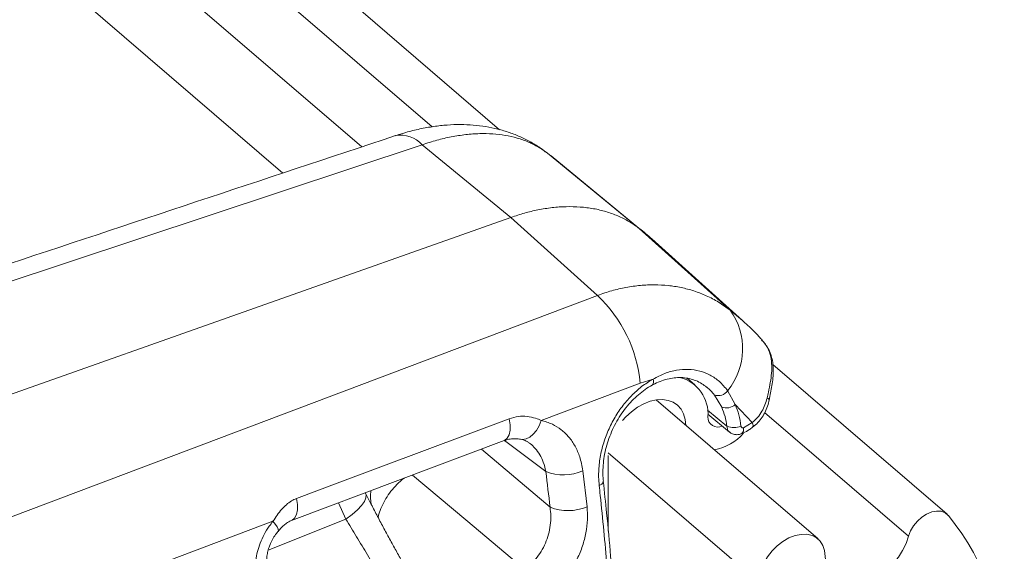
# Model space of a CAD drawing. Units: inches. Extents: x 4 to 132, y 2 to 86.
# Drawn here: x 117 to 120, y 56 to 57 of the extents above; entities that cross this region are included whole.
import ezdxf

# ---------------------------------------------------------------- set-up
doc = ezdxf.new("R2010")
doc.units = ezdxf.units.IN
doc.header["$MEASUREMENT"] = 0

msp = doc.modelspace()

# ---------------------------------------------------------------- linework, layer by layer
at = {"color": 7, "linetype": 'Continuous', "lineweight": 15}
for p, q in [((118.4594, 56.6887), (117.2768, 57.7044)), ((118.1363, 56.6485), (116.9744, 57.6463)), ((117.1865, 57.6526), (118.3009, 56.6955)), ((116.8355, 57.545), (117.951, 56.5871)), ((118.278, 56.6536), (116.7507, 56.1468)), ((118.486, 56.4833), (118.278, 56.6536)), ((118.5688, 56.6359), (118.5716, 56.6337)), ((118.5716, 56.6337), (118.7867, 56.4575)), ((118.7994, 56.4474), (118.5799, 56.6271)), ((117.0032, 55.9588), (118.486, 56.4833)), ((118.689, 56.3006), (118.486, 56.4833)), ((118.7867, 56.4575), (118.9998, 56.266)), ((119.0285, 56.2417), (118.816, 56.4332)), ((117.218, 55.7455), (118.689, 56.3006)), ((118.9998, 56.266), (119.0285, 56.2414)), ((119.5083, 55.788), (119.0998, 56.1388)), ((118.7892, 56.0951), (118.5566, 56.0076)), ((118.8192, 56.1043), (118.7892, 56.0951)), ((118.9169, 56.0909), (118.8989, 56.1063)), ((118.994, 56.0776), (119.0119, 56.0447)), ((119.206, 55.7299), (118.8267, 56.0556)), ((118.98, 56.0389), (118.9629, 56.0671)), ((118.9924, 55.9938), (118.9466, 56.0317)), ((119.0516, 56.0025), (119.0119, 56.0447)), ((119.0807, 56.0258), (119.418, 55.7361)), ((118.9475, 56.022), (118.9984, 55.9803)), ((119.0309, 55.9906), (119.0516, 56.0025)), ((117.9711, 55.773), (118.4698, 55.9602)), ((118.5677, 55.8876), (118.4707, 55.9604)), ((118.4168, 55.9403), (118.5775, 55.8044)), ((118.7142, 55.9316), (119.0671, 55.6286)), ((118.7142, 55.7478), (118.7142, 55.9253)), ((118.6543, 55.8897), (118.6643, 55.8054)), ((118.1453, 55.8359), (118.1443, 55.838)), ((118.099, 55.7764), (118.0818, 55.8145)), ((117.928, 55.7712), (117.3685, 55.5608)), ((117.9169, 55.704), (118.099, 55.7764))]:
    msp.add_line(p, q, dxfattribs=at)
at = {"color": 7, "linetype": 'Continuous', "lineweight": 15, "flags": 128}
for points in [[(118.817, 56.0902), (118.8181, 56.0911), (118.8194, 56.0932), (118.8201, 56.0963), (118.82, 56.1), (118.8192, 56.1043)], [(118.7478, 56.0077), (118.7553, 56.016), (118.7685, 56.0281), (118.7827, 56.0384), (118.7975, 56.0466), (118.8125, 56.0524), (118.8272, 56.0557), (118.8414, 56.0564), (118.8546, 56.0545), (118.8664, 56.0501), (118.8766, 56.0431), (118.8848, 56.034), (118.8908, 56.0228), (118.8945, 56.0099), (118.8957, 55.9957)], [(119.0913, 56.0557), (119.0913, 56.0564), (119.0904, 56.0575), (119.0888, 56.0587), (119.0864, 56.06)], [(117.9833, 55.8248), (118.085, 55.8629), (118.4821, 56.0116)], [(118.4698, 55.9602), (118.4715, 55.961), (118.4774, 55.9661), (118.4816, 55.9742), (118.4839, 55.9849), (118.484, 55.9976), (118.4821, 56.0116)], [(118.5086, 55.9636), (118.5129, 55.9631), (118.5216, 55.9644), (118.5302, 55.9685), (118.5384, 55.9752), (118.5457, 55.9843), (118.5519, 55.9953), (118.5566, 56.0076)], [(119.0521, 55.9912), (119.0525, 55.9916), (119.0533, 55.9933), (119.0534, 55.9958), (119.0528, 55.9989), (119.0516, 56.0025)], [(118.2549, 55.8795), (118.3804, 55.7743), (118.5187, 55.6585)], [(118.7025, 55.865), (118.7025, 55.8644), (118.7021, 55.8624), (118.7009, 55.8604), (118.6988, 55.8584), (118.6961, 55.8566), (118.6928, 55.855)], [(117.9711, 55.7729), (117.9729, 55.7738), (117.9788, 55.7789), (117.983, 55.7872), (117.9852, 55.798), (117.9853, 55.8108), (117.9833, 55.8248)], [(118.099, 55.7764), (118.1136, 55.7874), (118.1258, 55.7981), (118.1355, 55.8083), (118.1423, 55.8177), (118.146, 55.826), (118.1465, 55.8329), (118.1456, 55.8357)], [(119.418, 55.7361), (119.4227, 55.7486), (119.4297, 55.7606), (119.4387, 55.7716), (119.4491, 55.781), (119.4605, 55.7883), (119.4723, 55.7932), (119.4839, 55.7953), (119.4946, 55.7946), (119.5039, 55.7911), (119.5113, 55.785)], [(117.94, 55.7478), (117.9406, 55.7493), (117.9401, 55.7529), (117.9378, 55.7579), (117.9337, 55.7641), (117.928, 55.7712)], [(119.0671, 55.6286), (119.0684, 55.6432), (119.0723, 55.6583), (119.0787, 55.6734), (119.0874, 55.688), (119.098, 55.7017), (119.1102, 55.7138), (119.1236, 55.7241), (119.1377, 55.7322), (119.1521, 55.7378), (119.1662, 55.7407), (119.1796, 55.7408), (119.1918, 55.7381), (119.2024, 55.7327), (119.211, 55.7247), (119.2174, 55.7146), (119.2214, 55.7025), (119.2227, 55.689)], [(119.2227, 55.689), (119.2239, 55.674), (119.2276, 55.6603), (119.2337, 55.6484), (119.242, 55.6384), (119.2523, 55.6307), (119.2643, 55.6253), (119.2778, 55.6225), (119.2925, 55.6224), (119.3078, 55.6249), (119.3235, 55.6299), (119.3392, 55.6374), (119.3545, 55.6471), (119.369, 55.6588), (119.3823, 55.6723), (119.3942, 55.6872), (119.4042, 55.703), (119.4122, 55.7195), (119.418, 55.7361)]]:
    msp.add_lwpolyline(points, dxfattribs=at)
at = {"color": 7, "linetype": 'Continuous', "lineweight": 15}
for centre, radius, start, end in [((118.2274, 56.6076), 0.0684, 42.2684, 100.0656), ((118.5079, 56.0913), 0.4603, 47.9889, 52.7177), ((118.4619, 56.0628), 0.3288, 5.6447, 46.3309), ((118.8743, 56.1755), 0.1547, 320.7132, 35.788), ((118.8594, 56.0229), 0.0885, 355.4093, 75.1958), ((118.9719, 56.092), 0.0264, 250.1322, 327.0406), ((118.9912, 56.0681), 0.0312, 249.0161, 311.5436), ((118.9707, 56.015), 0.0231, 177.9135, 296.9234), ((118.9382, 56.0613), 0.1253, 281.425, 318.01), ((119.0084, 56.0329), 0.0422, 247.8184, 293.4631), ((119.0182, 55.9868), 0.0133, 308.253, 16.5984), ((114.9132, 54.1464), 2.7432, 24.6286, 39.919), ((118.6085, 55.9948), 0.1147, 249.1634, 293.5604), ((118.6197, 55.908), 0.1118, 247.8352, 293.4972), ((119.0577, 55.4158), 0.5849, 358.0247, 39.1411)]:
    msp.add_arc(centre, radius, start, end, dxfattribs=at)
msp.add_ellipse((115.7044, 57.4087), major_axis=(-1.9181, 4.5834), ratio=0.478948, start_param=4.164255, end_param=4.183149, dxfattribs=at)
for points, knots in [([(118.5665, 56.6371), (118.5614, 56.641), (118.5489, 56.6503), (118.5273, 56.6628), (118.5022, 56.6749), (118.4758, 56.6846), (118.4483, 56.6922), (118.4197, 56.6975), (118.3902, 56.7005), (118.3598, 56.7012), (118.3286, 56.6994), (118.2967, 56.6954), (118.2639, 56.6888), (118.2367, 56.6818), (118.2205, 56.6763), (118.2153, 56.6745)], [0, 0, 0, 0, 0.052891, 0.1291804, 0.2059465, 0.2834783, 0.3620918, 0.4420566, 0.5236077, 0.6065499, 0.6908193, 0.7778238, 0.8669795, 0.9575064, 1, 1, 1, 1]), ([(118.2155, 56.6748), (117.9044, 56.5717), (117.4037, 56.4057), (116.9032, 56.2395), (116.7136, 56.1765)], [0, 0, 0, 0, 0.621168, 1, 1, 1, 1]), ([(118.5716, 56.6337), (118.5646, 56.6387), (118.5507, 56.6486), (118.5269, 56.6603), (118.5009, 56.6695), (118.473, 56.6758), (118.4435, 56.6793), (118.4126, 56.6799), (118.38, 56.6776), (118.3464, 56.6724), (118.3123, 56.6647), (118.2895, 56.6573), (118.278, 56.6536)], [0, 0, 0, 0, 0.098768, 0.197538, 0.299125, 0.400718, 0.499842, 0.598972, 0.701003, 0.803036, 0.901177, 1, 1, 1, 1]), ([(118.486, 56.4833), (118.4966, 56.4868), (118.5177, 56.4938), (118.55, 56.5014), (118.5828, 56.5066), (118.616, 56.5089), (118.6484, 56.5081), (118.6796, 56.5042), (118.709, 56.4972), (118.7367, 56.4871), (118.763, 56.4742), (118.7788, 56.4631), (118.7867, 56.4575)], [0, 0, 0, 0, 0.092219, 0.18498, 0.285397, 0.385816, 0.489153, 0.592493, 0.69291, 0.793329, 0.896666, 1, 1, 1, 1]), ([(118.689, 56.3006), (118.7001, 56.3044), (118.7223, 56.312), (118.7559, 56.3196), (118.7895, 56.3243), (118.8225, 56.3258), (118.8544, 56.3241), (118.8853, 56.3193), (118.9153, 56.3114), (118.9448, 56.3), (118.9733, 56.2853), (118.9909, 56.2724), (118.9998, 56.266)], [0, 0, 0, 0, 0.097037, 0.194076, 0.293846, 0.393617, 0.490452, 0.587293, 0.686813, 0.786339, 0.89275, 1, 1, 1, 1]), ([(119.0749, 56.1954), (119.0723, 56.1983), (119.0605, 56.2118), (119.045, 56.2272), (119.0315, 56.2389), (119.0286, 56.2414)], [0, 0, 0, 0, 0.175729, 0.823643, 1, 1, 1, 1]), ([(119.0835, 56.1844), (119.0822, 56.1864), (119.0795, 56.1908), (119.0758, 56.1945), (119.0737, 56.1965)], [0, 0, 0, 0, 0.459303, 1, 1, 1, 1]), ([(119.0864, 56.06), (119.0875, 56.0646), (119.0904, 56.0772), (119.0943, 56.0969), (119.0973, 56.1196), (119.0978, 56.1415), (119.0942, 56.1634), (119.087, 56.1815), (119.0779, 56.1913), (119.0744, 56.195)], [0, 0, 0, 0, 0.079723, 0.218651, 0.357675, 0.52149, 0.685358, 0.879272, 1, 1, 1, 1]), ([(119.0913, 56.0556), (119.0916, 56.0569), (119.093, 56.064), (119.0956, 56.0768), (119.0986, 56.0942), (119.1007, 56.112), (119.1011, 56.1301), (119.0994, 56.147), (119.0951, 56.1629), (119.0903, 56.1746), (119.0859, 56.1809), (119.0845, 56.1828)], [0, 0, 0, 0, 0.024502, 0.139964, 0.262055, 0.394054, 0.537525, 0.684934, 0.810001, 0.943312, 1, 1, 1, 1]), ([(118.8192, 56.1043), (118.8283, 56.109), (118.8465, 56.1186), (118.8745, 56.1262), (118.9021, 56.1281), (118.9287, 56.1242), (118.9532, 56.1144), (118.9757, 56.0993), (118.9878, 56.085), (118.994, 56.0776)], [0, 0, 0, 0, 0.14197, 0.283925, 0.425906, 0.567892, 0.708899, 0.849916, 1, 1, 1, 1]), ([(118.6928, 55.855), (118.6922, 55.8616), (118.6908, 55.8789), (118.6926, 55.9084), (118.699, 55.9425), (118.71, 55.9759), (118.7249, 56.0076), (118.7434, 56.0369), (118.7648, 56.0628), (118.7889, 56.0849), (118.8075, 56.0978), (118.8178, 56.1035), (118.8192, 56.1043)], [0, 0, 0, 0, 0.0717, 0.189042, 0.3064, 0.421467, 0.536527, 0.64882, 0.761096, 0.871749, 0.982394, 1, 1, 1, 1]), ([(118.817, 56.0899), (118.819, 56.0911), (118.8266, 56.0954), (118.8398, 56.1007), (118.8565, 56.1057), (118.8729, 56.1081), (118.8889, 56.1082), (118.9046, 56.1059), (118.9195, 56.1011), (118.9331, 56.0945), (118.9409, 56.0884), (118.9445, 56.0856)], [0, 0, 0, 0, 0.043699, 0.161927, 0.281615, 0.400128, 0.519959, 0.643252, 0.767292, 0.893477, 1, 1, 1, 1]), ([(118.7028, 55.865), (118.7023, 55.8691), (118.7011, 55.8794), (118.7015, 55.8972), (118.7035, 55.918), (118.7076, 55.9391), (118.7136, 55.9602), (118.7216, 55.981), (118.7313, 56.001), (118.7426, 56.02), (118.7554, 56.0376), (118.7694, 56.0537), (118.7845, 56.0681), (118.8004, 56.0801), (118.8114, 56.0875), (118.8169, 56.0901), (118.817, 56.0902)], [0, 0, 0, 0, 0.049968, 0.129066, 0.208804, 0.28902, 0.36898, 0.448841, 0.528999, 0.608224, 0.687414, 0.766338, 0.843984, 0.922203, 0.999656, 1, 1, 1, 1]), ([(118.9629, 56.0671), (118.9574, 56.0739), (118.9519, 56.0808), (118.9448, 56.0855), (118.9446, 56.0856)], [0, 0, 0, 0, 0.9788031, 1, 1, 1, 1]), ([(119.0516, 56.0025), (119.0558, 56.0063), (119.0645, 56.014), (119.0779, 56.0328), (119.0831, 56.0493), (119.0864, 56.06)], [0, 0, 0, 0, 0.253083, 0.514595, 1, 1, 1, 1]), ([(119.0519, 55.9914), (119.0535, 55.9925), (119.0593, 55.9965), (119.0679, 56.0056), (119.0774, 56.0184), (119.0847, 56.033), (119.0893, 56.0455), (119.0906, 56.0533), (119.091, 56.0557)], [0, 0, 0, 0, 0.074008, 0.278617, 0.486204, 0.695426, 0.906067, 1, 1, 1, 1]), ([(118.9924, 55.9938), (118.9912, 56.0017), (118.9886, 56.0176), (118.9829, 56.0317), (118.98, 56.0389)], [0, 0, 0, 0, 0.494861, 1, 1, 1, 1]), ([(119.0119, 56.0447), (119.015, 56.0368), (119.0212, 56.021), (119.0238, 56.0032), (119.0252, 55.9942)], [0, 0, 0, 0, 0.494892, 1, 1, 1, 1]), ([(118.4821, 56.0116), (118.4891, 56.0137), (118.503, 56.0178), (118.5241, 56.0174), (118.5421, 56.0137), (118.5524, 56.0094), (118.5566, 56.0076)], [0, 0, 0, 0, 0.274341, 0.53904, 0.812608, 1, 1, 1, 1]), ([(118.5566, 56.0076), (118.5656, 56.0051), (118.5825, 56.0004), (118.6042, 55.9865), (118.6223, 55.9692), (118.6369, 55.9476), (118.6487, 55.9214), (118.6524, 55.9008), (118.6543, 55.8897)], [0, 0, 0, 0, 0.177667, 0.334449, 0.491239, 0.651223, 0.811212, 1, 1, 1, 1]), ([(118.9986, 55.9806), (118.9979, 55.981), (118.9953, 55.9826), (118.9931, 55.9874), (118.9926, 55.9919), (118.9924, 55.9938)], [0, 0, 0, 0, 0.161211, 0.650392, 1, 1, 1, 1]), ([(118.9985, 55.9805), (118.9989, 55.98), (119.0015, 55.9775), (119.0076, 55.975), (119.0157, 55.9739), (119.0222, 55.9745), (119.0254, 55.9762), (119.0263, 55.9766)], [0, 0, 0, 0, 0.068009, 0.362423, 0.635323, 0.898121, 1, 1, 1, 1]), ([(119.0252, 55.9942), (119.0253, 55.9937), (119.0255, 55.9927), (119.0263, 55.9913), (119.0276, 55.9904), (119.0292, 55.9901), (119.0303, 55.9904), (119.0309, 55.9906)], [0, 0, 0, 0, 0.154127, 0.368158, 0.579544, 0.789894, 1, 1, 1, 1]), ([(119.0264, 55.9766), (119.0278, 55.9772), (119.0343, 55.9795), (119.0429, 55.9845), (119.0497, 55.9896), (119.052, 55.9914)], [0, 0, 0, 0, 0.159208, 0.716319, 1, 1, 1, 1]), ([(118.4698, 55.9601), (118.4725, 55.961), (118.4795, 55.9635), (118.4904, 55.965), (118.5013, 55.9649), (118.5067, 55.9638), (118.5085, 55.9634)], [0, 0, 0, 0, 0.197642, 0.504004, 0.830584, 1, 1, 1, 1]), ([(118.5085, 55.9633), (118.5105, 55.9629), (118.5162, 55.9619), (118.5228, 55.9591), (118.5275, 55.9554), (118.5293, 55.954)], [0, 0, 0, 0, 0.240978, 0.714967, 1, 1, 1, 1]), ([(118.5677, 55.8876), (118.566, 55.8952), (118.5628, 55.9092), (118.554, 55.9274), (118.5433, 55.9419), (118.5348, 55.9509), (118.5297, 55.9541), (118.5294, 55.9542)], [0, 0, 0, 0, 0.2802, 0.514784, 0.75576, 0.985636, 1, 1, 1, 1]), ([(118.2357, 55.8723), (118.2352, 55.872), (118.2291, 55.8677), (118.2184, 55.8574), (118.2043, 55.8418), (118.1923, 55.8244), (118.1829, 55.8063), (118.1768, 55.7912), (118.1751, 55.7826), (118.1746, 55.78)], [0, 0, 0, 0, 0.0174565, 0.1988333, 0.3802027, 0.561546, 0.7427604, 0.9240261, 1, 1, 1, 1]), ([(118.724, 55.6361), (118.7225, 55.6538), (118.7184, 55.7051), (118.7114, 55.7813), (118.7051, 55.8402), (118.7025, 55.8649)], [0, 0, 0, 0, 0.2338074, 0.6781347, 1, 1, 1, 1]), ([(118.1574, 55.8429), (118.157, 55.8378), (118.1563, 55.8278), (118.1574, 55.817), (118.158, 55.8118)], [0, 0, 0, 0, 0.51125, 1, 1, 1, 1]), ([(118.7142, 55.6258), (118.7131, 55.6395), (118.7077, 55.7076), (118.7004, 55.7841), (118.6936, 55.8474), (118.6928, 55.855)], [0, 0, 0, 0, 0.180112, 0.900738, 1, 1, 1, 1]), ([(117.928, 55.7712), (117.9345, 55.7811), (117.944, 55.7955), (117.9593, 55.8105), (117.9708, 55.8193), (117.9792, 55.823), (117.9833, 55.8248)], [0, 0, 0, 0, 0.430658, 0.622797, 0.819701, 1, 1, 1, 1]), ([(118.3562, 55.4764), (118.356, 55.4767), (118.3525, 55.4816), (118.3446, 55.4928), (118.3327, 55.5103), (118.3197, 55.5299), (118.3061, 55.551), (118.2919, 55.5735), (118.2775, 55.5971), (118.2628, 55.6217), (118.248, 55.6469), (118.2332, 55.6727), (118.2183, 55.6992), (118.2032, 55.7265), (118.1881, 55.7544), (118.1731, 55.7827), (118.1588, 55.81), (118.1499, 55.8275), (118.1457, 55.8357)], [0, 0, 0, 0, 0.0041542, 0.0694309, 0.1361114, 0.2035191, 0.2710812, 0.3383032, 0.4049612, 0.4709444, 0.5361874, 0.60076, 0.6661292, 0.7326279, 0.8002493, 0.8689161, 0.9384882, 1, 1, 1, 1]), ([(118.5187, 55.6585), (118.5277, 55.6662), (118.5419, 55.6784), (118.5571, 55.7005), (118.5672, 55.72), (118.5744, 55.7408), (118.5787, 55.7622), (118.5801, 55.7838), (118.5784, 55.7975), (118.5775, 55.8044)], [0, 0, 0, 0, 0.219444, 0.347513, 0.475607, 0.606279, 0.73699, 0.868483, 1, 1, 1, 1]), ([(118.6643, 55.8054), (118.6649, 55.7955), (118.6662, 55.7757), (118.6624, 55.7445), (118.6544, 55.7134), (118.642, 55.6832), (118.6258, 55.6547), (118.6072, 55.6301), (118.5871, 55.6091), (118.5731, 55.5983), (118.5661, 55.5929)], [0, 0, 0, 0, 0.1307321, 0.2614309, 0.3919065, 0.5223542, 0.6507034, 0.7790384, 0.8895237, 1, 1, 1, 1]), ([(117.8993, 55.6088), (117.8968, 55.6139), (117.8919, 55.6241), (117.8878, 55.6417), (117.8863, 55.6604), (117.8874, 55.6801), (117.8912, 55.7002), (117.8977, 55.7207), (117.907, 55.7407), (117.9173, 55.7577), (117.9249, 55.7673), (117.928, 55.7712)], [0, 0, 0, 0, 0.111403, 0.222856, 0.334108, 0.445409, 0.56018, 0.67499, 0.796915, 0.918859, 1, 1, 1, 1]), ([(117.94, 55.7477), (117.9413, 55.7493), (117.9453, 55.7541), (117.9521, 55.7607), (117.9599, 55.7671), (117.9666, 55.7711), (117.9698, 55.7723), (117.9711, 55.7728)], [0, 0, 0, 0, 0.1222311, 0.3772633, 0.6158754, 0.8509439, 1, 1, 1, 1]), ([(118.2566, 55.5079), (118.2509, 55.5181), (118.2402, 55.5373), (118.2201, 55.5725), (118.1984, 55.6097), (118.1746, 55.6503), (118.1495, 55.6927), (118.1239, 55.7355), (118.1073, 55.7628), (118.099, 55.7764)], [0, 0, 0, 0, 0.1572131, 0.2953589, 0.4334644, 0.5744083, 0.7153808, 0.8576458, 1, 1, 1, 1]), ([(117.3421, 55.487), (117.3346, 55.4983), (117.3192, 55.5213), (117.2932, 55.5593), (117.2655, 55.5994), (117.2382, 55.6383), (117.212, 55.6753), (117.1886, 55.7082), (117.1669, 55.7385), (117.155, 55.7549), (117.1489, 55.7633)], [0, 0, 0, 0, 0.130727, 0.264883, 0.395752, 0.531415, 0.647247, 0.767215, 0.88164, 1, 1, 1, 1]), ([(117.9178, 55.6583), (117.9176, 55.6586), (117.9168, 55.6598), (117.9151, 55.6642), (117.9137, 55.6709), (117.9131, 55.6797), (117.9137, 55.6899), (117.9159, 55.7014), (117.9197, 55.7137), (117.9251, 55.7259), (117.9319, 55.7377), (117.9374, 55.7445), (117.94, 55.7478)], [0, 0, 0, 0, 0.036382, 0.132699, 0.232244, 0.326204, 0.426506, 0.537689, 0.647688, 0.765162, 0.884566, 1, 1, 1, 1]), ([(117.218, 55.7455), (117.2206, 55.7409), (117.2259, 55.7315), (117.2346, 55.7179), (117.2443, 55.7036), (117.2551, 55.6886), (117.2672, 55.6729), (117.2818, 55.6546), (117.2992, 55.6339), (117.3147, 55.6166), (117.3306, 55.5994), (117.347, 55.5821), (117.3613, 55.5679), (117.3685, 55.5608)], [0, 0, 0, 0, 0.090504, 0.18095, 0.226417, 0.31579, 0.405192, 0.454404, 0.580856, 0.707538, 0.721475, 0.860652, 1, 1, 1, 1])]:
    msp.add_open_spline(points, degree=3, knots=knots, dxfattribs=at)

doc.saveas('drawing.dxf')
